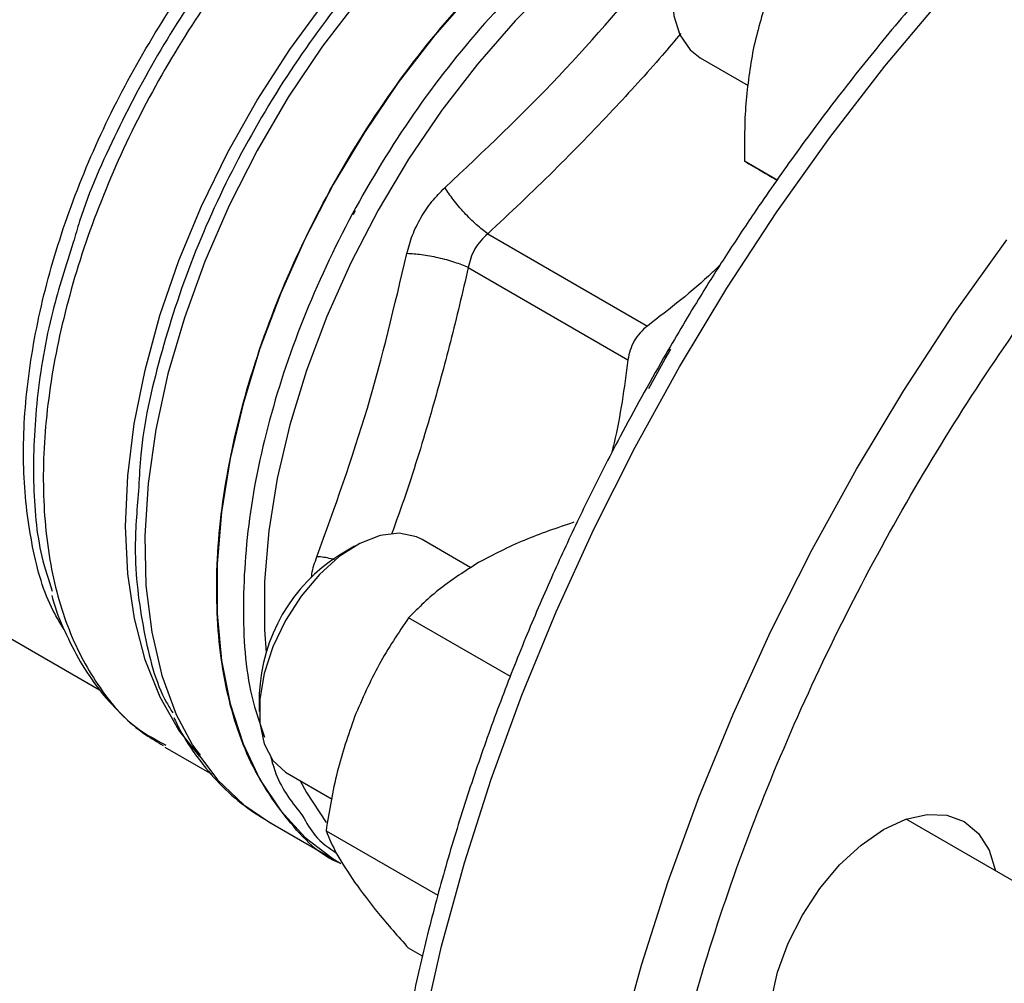
# Model space of a CAD drawing. Units: inches. Extents: x 0.4 to 10.6, y 0.4 to 8.1.
# Drawn here: x 2.2 to 2.4, y 5.5 to 5.7 of the extents above; entities that cross this region are included whole.
import ezdxf

# ---------------------------------------------------------------- set-up
doc = ezdxf.new("R2010")
doc.units = ezdxf.units.IN
doc.header["$MEASUREMENT"] = 0

msp = doc.modelspace()

# ---------------------------------------------------------------- linework, layer by layer
at = {"color": 7, "linetype": 'Continuous', "lineweight": 25}
for p, q in [((2.351634463040014, 5.684121665471839), (2.359072912760632, 5.67982753985116)), ((2.363532660059797, 5.66522687080781), (2.358498235326013, 5.668133182344038)), ((2.318839985389396, 5.656935872201965), (2.343492924479571, 5.642703818067159)), ((2.31582657582541, 5.65171663449668), (2.340479669106597, 5.637484706680553)), ((2.216283528416056, 5.611127754876236), (2.258852424439432, 5.586553254284895)), ((2.316227837702926, 5.605381762875782), (2.308685531242297, 5.609735843716286)), ((2.298267316845291, 5.608703043592978), (2.295910677323797, 5.60734214225781)), ((2.322324650618807, 5.588593643363978), (2.306606002144143, 5.597667825978992)), ((2.283538319835952, 5.585910268291277), (2.283538319835952, 5.583188907918536)), ((2.268852164321505, 5.578153259761799), (2.269108313344257, 5.578003023968303)), ((2.268928382099478, 5.577705899758371), (2.276191865155849, 5.573512780242987)), ((2.274472432053348, 5.576429281969464), (2.273253386220389, 5.57799437809783)), ((2.287853890979045, 5.573650474450424), (2.294781023951659, 5.569651525705352)), ((2.284998522324785, 5.566155834288396), (2.296132311264699, 5.55972843474443)), ((2.496643733358868, 5.501229883248699), (2.383445240045496, 5.566577982465105)), ((2.293848243067141, 5.564786028058663), (2.311115627959083, 5.554817778940701)), ((2.296127719323468, 5.559731085615677), (2.296132356726582, 5.559728408499843)), ((2.308741021638404, 5.545401504717033), (2.306606002144142, 5.546634025236127))]:
    msp.add_line(p, q, dxfattribs=at)
at = {"color": 8, "linetype": 'Continuous', "lineweight": 25, "flags": 128}
for points in [[(2.274341947332254, 5.576238367201386), (2.271123358688586, 5.58031081472933), (2.268204580915127, 5.585407471454446), (2.265901828071045, 5.591168944042637), (2.264239257131984, 5.597534791898491), (2.263234309260067, 5.604438234241778), (2.262897526837784, 5.611806850669685), (2.263232442873376, 5.619563340881387), (2.264235543937889, 5.627626335595068), (2.265896307022722, 5.635911250150494), (2.268197309931006, 5.64433117184245), (2.27111441404476, 5.652797771676461), (2.274617017550502, 5.661222230982085), (2.278668376466873, 5.669516173163117), (2.283225990106525, 5.677592590810243), (2.288242046928601, 5.685366758450255), (2.293663926104606, 5.692757121356685), (2.29943474953599, 5.699686151097771), (2.305493978532537, 5.706081158846698), (2.311778048892092, 5.711875057922046), (2.318221037719368, 5.717007067559088), (2.324755354988548, 5.721423350528993), (2.331312452595452, 5.725077577916722)], [(2.331254605429013, 5.721828501002022), (2.324519652675604, 5.717539104065763), (2.317856268213156, 5.712492505029639), (2.311335259819458, 5.70674233106542), (2.305025922327475, 5.700349685812345), (2.298995301270848, 5.693382500065511), (2.293307480431342, 5.685914809916184), (2.288022900859054, 5.678025970014791), (2.283197718601738, 5.669799810316801), (2.278883207968266, 5.66132374527222), (2.275125216667402, 5.652687844924822), (2.271963678611779, 5.643983877791978), (2.269432189564237, 5.635304335695844), (2.267557650135866, 5.626741450908401), (2.26635997992939, 5.618386216054596), (2.265851905865541, 5.61032741718846), (2.26603882694172, 5.602650690317127), (2.266918756860111, 5.595437611398506), (2.268482345134862, 5.588764829482668), (2.270712976454079, 5.582703252208478), (2.273586947240748, 5.577317292310806), (2.277073717536385, 5.572664183145128), (2.281136235530805, 5.568793370503097), (2.284998522324785, 5.566155834288396)], [(2.308778270624983, 5.534186151356088), (2.31168853426186, 5.54694483868874), (2.315220034840018, 5.559818640271814), (2.319357649931814, 5.572752428510512), (2.324083661634208, 5.585690818937962), (2.32937783243954, 5.598578407380018), (2.335217491895645, 5.611360007204433), (2.341577633684211, 5.62398088563849), (2.348431022701673, 5.636386998143141), (2.355748311684106, 5.648525219840023), (2.363498166876719, 5.660343573000334), (2.371647402209795, 5.671791449621456), (2.380161121406545, 5.682819828138189), (2.38900286741432, 5.693381483340613), (2.398134778519303, 5.7034311885997), (2.407517750476188, 5.712925909534667)], [(2.34831099343821, 5.71037474099239), (2.341833246997699, 5.706255861591355), (2.335421971001459, 5.701420535508866), (2.329142953817053, 5.69591837973377), (2.323060626657663, 5.689805853829928), (2.317237402430647, 5.683145680584681), (2.311733035296656, 5.67600620238818), (2.306604007511083, 5.668460679947978), (2.301902949839691, 5.660586540535035), (2.297678101495737, 5.652464583475141), (2.293972815140363, 5.644178151038497), (2.290825112025629, 5.635812273235233), (2.288267291845014, 5.627452795292455), (2.286325601294856, 5.619185496766036), (2.285019964747726, 5.6110952113263), (2.284363779801406, 5.603264956249763), (2.284363779801406, 5.595775080549541), (2.284598432572923, 5.592309063283619)], [(2.342561497046264, 5.408628205867359), (2.339029996468077, 5.417424623672416), (2.33611973283117, 5.426823192132042), (2.333843168331229, 5.436783665133197), (2.332210051566945, 5.44726339040133), (2.331227375795024, 5.458217492143967), (2.330899348983986, 5.469599063215742), (2.331227375794993, 5.481359365981995), (2.332210051566883, 5.493448041020806), (2.333843168331136, 5.505813322769772), (2.336119732831047, 5.51840226119409), (2.339029996467924, 5.53116094852674), (2.342561497046082, 5.544034750109812), (2.346699112137877, 5.556968538348509), (2.351425123840271, 5.569906928775959), (2.356719294645602, 5.582794517218014), (2.362558954101706, 5.595576117042425), (2.368919095890271, 5.608196995476481), (2.375772484907733, 5.620603107981132), (2.383089773890165, 5.632741329678011), (2.390839629082776, 5.644559682838322), (2.398988864415851, 5.656007559459443)], [(2.289871394384483, 5.572485794525375), (2.290825112025629, 5.570687858957562), (2.293886640720545, 5.566066599372899)]]:
    msp.add_lwpolyline(points, dxfattribs=at)
at = {"color": 7, "linetype": 'Continuous', "lineweight": 25, "flags": 128}
for points in [[(2.372466103303265, 5.7202070347377), (2.370644496984022, 5.720942045833372), (2.367871518218274, 5.721151647441567), (2.364826344971582, 5.720473424129159), (2.361651366160496, 5.718939088864444), (2.358495040265488, 5.716620385459111), (2.355504953577402, 5.713625733907338), (2.352820919226531, 5.710095160787369), (2.350568439676032, 5.706193751774346), (2.348852838366235, 5.702103932417611), (2.347754334907633, 5.698016938124778), (2.34732429410105, 5.694123872206613), (2.347582824176647, 5.690606770098615), (2.348517836555424, 5.687630087586379), (2.35008561109774, 5.685333011035829), (2.351634463040014, 5.684121665471839)], [(2.316584531031024, 5.694387728806007), (2.310634718755339, 5.687582773511839), (2.305010695041507, 5.680288093904886), (2.299770169983351, 5.672578543269193), (2.294966918459533, 5.664533232026973), (2.290650228330525, 5.656234715958615), (2.286864394678464, 5.647768149068669), (2.283648265279673, 5.639220409790519), (2.281034841973901, 5.630679209496098), (2.279050942020794, 5.622232192458521), (2.277716922918514, 5.613966036503231), (2.277046473508268, 5.605965563576225), (2.277046473508268, 5.598312869356106), (2.277716922918514, 5.59108648084132), (2.279050942020794, 5.584360550556898), (2.281034841973901, 5.578204095649192), (2.283648265279673, 5.572680289676573), (2.286864394678464, 5.567845814363221), (2.290650228330525, 5.563750277967943), (2.294966918459534, 5.560435706236301), (2.296127719323468, 5.559731085615677)], [(2.298368407116236, 5.660490628902354), (2.298248768685573, 5.660268590425912), (2.298025116716588, 5.659851013092301)], [(2.343703806419153, 5.633072018594836), (2.346219430337426, 5.637650090334573), (2.347089517464201, 5.639133210580367)], [(2.308685531242297, 5.609735843716286), (2.307806611777679, 5.610164036801517), (2.305170019127001, 5.610706281320845), (2.302210775742621, 5.610359493375918), (2.299067252556229, 5.609139888385609), (2.295886437218247, 5.607104493723775), (2.292817061118656, 5.604348482182623), (2.290002644872506, 5.60100072179873), (2.287574787455469, 5.59721775012688), (2.285647012781995, 5.593176454717975), (2.284309461453248, 5.589065802053762), (2.28362467588278, 5.585078001684154), (2.28362467588278, 5.581399518722312), (2.284309461453248, 5.578202354943196), (2.285647012781995, 5.575636006171719), (2.287574787455469, 5.573820472024147), (2.287853890979045, 5.573650474450424)], [(2.36360757931505, 5.527305926003779), (2.362601618309468, 5.530554632842146), (2.362261946846325, 5.534341024928596), (2.362601618309458, 5.538519593338679), (2.363607579315029, 5.542929758031762), (2.365241171345744, 5.547402038851941), (2.367439616375991, 5.551764568555381), (2.37011842939616, 5.555849697572111), (2.373174665124182, 5.559500436684988), (2.376490874134984, 5.562576490037259), (2.379939616376035, 5.564959646623667), (2.383388358617087, 5.56655832307309), (2.386704567627893, 5.56731108314612), (2.389760803355919, 5.567188998695306), (2.392439616376095, 5.566196761357626), (2.394638061406351, 5.564372502257513), (2.396271653437076, 5.56178632664913), (2.39726563296988, 5.558599639453664)]]:
    msp.add_lwpolyline(points, dxfattribs=at)
at = {"color": 7, "linetype": 'Continuous', "lineweight": 25}
msp.add_arc((2.310225277865072, 5.584791357305021), 0.02671040416472978, 122.4062253333494, 177.5991511993509, dxfattribs=at)
for points, knots in [([(2.553875589416236, 5.766691561142435), (2.553087543179527, 5.767018718309924), (2.549747052659456, 5.768405521984201), (2.543419858116817, 5.77006815533918), (2.535199933325892, 5.771577294980744), (2.526894223159572, 5.77224317557376), (2.518647043044623, 5.772212563198467), (2.510192306821685, 5.771491416612589), (2.501564585716108, 5.770087800382256), (2.492795744793405, 5.768007367132657), (2.483918223184624, 5.76526047298382), (2.47496380607036, 5.761859813942974), (2.465963822898672, 5.757820639335719), (2.456949392821888, 5.753160515627635), (2.447951202289849, 5.747899136326139), (2.438999699312985, 5.742058302314447), (2.430125079064597, 5.735661864107159), (2.42135794192065, 5.728736287884793), (2.412729642227089, 5.721311254906487), (2.404272953788383, 5.713420792578062), (2.396023426981052, 5.705105519875294), (2.388022409272013, 5.696417583815335), (2.380324888841705, 5.687432984082256), (2.373023329054406, 5.678289311186787), (2.366240472672729, 5.669194751112276), (2.360519831943502, 5.661010419829397), (2.355631645724793, 5.653617716559834), (2.350929401214445, 5.646192114399037), (2.347771475627495, 5.640822716123015), (2.345982164572819, 5.637780363341825)], [0, 0, 0, 0, 0.01310507881058512, 0.05555180583613031, 0.09888892785782728, 0.1381192657391374, 0.1774863299945361, 0.2169691134884754, 0.2565428872882421, 0.2961805210560002, 0.3358562165635623, 0.3755474997580334, 0.4152357735360651, 0.4549056819609712, 0.4945411555104892, 0.5341324719325904, 0.5736690774633697, 0.6131381250892849, 0.6525219944611693, 0.691794280028962, 0.7309124951106122, 0.7698032312480967, 0.8083281222659806, 0.8461931082891709, 0.8826481841852369, 0.9168642669007294, 0.9411596105499193, 0.9666604685874827, 1, 1, 1, 1]), ([(2.296128049768385, 5.559731741340859), (2.296126686437489, 5.559732246224039), (2.292820643706047, 5.560956575086759), (2.28776574581208, 5.566254661100849), (2.281518381230168, 5.57557889254447), (2.277815161850012, 5.587761793345747), (2.276538317057165, 5.601842598729868), (2.277806604380003, 5.617412269177567), (2.281552611110207, 5.633836741974228), (2.287637383761935, 5.650495671949715), (2.295825747264269, 5.666741242344435), (2.30580338662905, 5.681968800582523), (2.317186770524714, 5.695522161228547), (2.329538467648078, 5.707144816298135), (2.338102024167823, 5.712650773652247), (2.342383802427695, 5.715403752329303)], [0, 0, 0, 0, 3.437761688688944e-05, 0.08336484614881291, 0.1666953146807388, 0.2500257832126649, 0.3333562517445911, 0.4166867202765174, 0.5000171888084436, 0.5833476573403694, 0.6666781258722949, 0.7500085944042213, 0.8333390629361472, 0.9166695314680738, 1, 1, 1, 1]), ([(2.312228950720578, 5.664067908492438), (2.318224890002685, 5.669719051629814), (2.330216738061585, 5.681021309153463), (2.340601482965155, 5.693339925176004), (2.345793842208389, 5.699499217518997)], [0, 0, 0, 0, 0.5000012719186548, 1, 1, 1, 1]), ([(2.365102137369919, 5.70040593808788), (2.36401425972599, 5.698103766456196), (2.361818558528062, 5.693457213566968), (2.36049456469508, 5.6881078783276), (2.359826554150244, 5.685408913831886)], [0, 0, 0, 0, 0.4954579634770558, 1, 1, 1, 1]), ([(2.359826554150244, 5.685408913831886), (2.359372725934952, 5.682647662771877), (2.358454994146521, 5.677063858618178), (2.35848371648969, 5.671131782951232), (2.358498235326013, 5.668133182344038)], [0, 0, 0, 0, 0.4945107285290404, 0.9999999999999999, 0.9999999999999999, 0.9999999999999999, 0.9999999999999999]), ([(2.358498235326013, 5.668133182344038), (2.359384143148958, 5.667621484211836), (2.360724722044819, 5.66684716921053), (2.362821041976189, 5.665636560157312), (2.363532030367336, 5.665225969688665)], [0, 0, 0, 0, 0.6608397504086414, 0.9999999999999999, 0.9999999999999999, 0.9999999999999999, 0.9999999999999999]), ([(2.306344497239802, 5.653875736116195), (2.306598748817323, 5.654825441510203), (2.307107186433147, 5.656724607489718), (2.308452952941825, 5.659453114110994), (2.31014302093061, 5.661982915493716), (2.311533566892563, 5.663372836961034), (2.31222895072204, 5.664067908493412)], [0, 0, 0, 0, 0.2500259391063195, 0.4999874282516293, 0.7499538552171631, 1, 1, 1, 1]), ([(2.318839985388599, 5.656935872203726), (2.318264756523233, 5.657376719433312), (2.317080903407708, 5.658284007640913), (2.315189394719959, 5.660165868029288), (2.313452543723295, 5.662198329634915), (2.312629071885931, 5.6634565465968), (2.312228950638858, 5.664067908536619)], [0, 0, 0, 0, 0.2429477274074794, 0.4999999849078512, 0.757052250607986, 1, 1, 1, 1]), ([(2.318839985390033, 5.656935872200555), (2.31846068084376, 5.65659295677936), (2.317704578962466, 5.65590939261532), (2.316820447761286, 5.654622238141737), (2.316147821634631, 5.653213042846335), (2.315933891001228, 5.652216523742016), (2.31582657582541, 5.65171663449668)], [0, 0, 0, 0, 0.2508404619429894, 0.5000228630062112, 0.7491937760008928, 1, 1, 1, 1]), ([(2.254800461515924, 5.655593930183446), (2.253667464957233, 5.65205694056375), (2.251047127888527, 5.643876770076006), (2.248965451164651, 5.631365727810635), (2.248421055664987, 5.618609928336334), (2.249286563414366, 5.608575409535573), (2.250983946032086, 5.603530318908409), (2.251568327537735, 5.601793375436703)], [0, 0, 0, 0, 0.1776985609289724, 0.4109722334866263, 0.6442459116403392, 0.8775195953901087, 1, 1, 1, 1]), ([(2.292441463975828, 5.607090188058476), (2.295179597556385, 5.614666928723125), (2.300655850150654, 5.629820369744232), (2.304448284933331, 5.645857294879282), (2.306344497280727, 5.653875736117676)], [0, 0, 0, 0, 0.5000013300012298, 1, 1, 1, 1]), ([(2.315826596029425, 5.651716636651908), (2.315157162491838, 5.651994306880729), (2.31377943051716, 5.652565767871528), (2.311203898665428, 5.653262834313306), (2.308575329109286, 5.653750751430136), (2.307074007616805, 5.653834856840737), (2.306344522326158, 5.653875723277543)], [0, 0, 0, 0, 0.2429475893855227, 0.4999998405732127, 0.7570521947164643, 1, 1, 1, 1]), ([(2.354718331168278, 5.652119789082533), (2.354316181524442, 5.651727051623825), (2.350873225248216, 5.648364676649499), (2.34695419655917, 5.645358692491905), (2.343492924479571, 5.642703818067159)], [0, 0, 0, 0, 0.1168035872580657, 1, 1, 1, 1]), ([(2.343492924479508, 5.642703818067297), (2.343100537011399, 5.642366652171777), (2.342323421081588, 5.641698901517912), (2.341428473921084, 5.640418105464383), (2.340765775612951, 5.639002207542286), (2.340575655432803, 5.637993815454721), (2.340479669106597, 5.637484706680553)], [0, 0, 0, 0, 0.252276311169885, 0.4996284439686823, 0.7473764891038737, 1, 1, 1, 1]), ([(2.345982164572819, 5.637780363341825), (2.343711654912131, 5.633753041418839), (2.340529465300783, 5.628108625010151), (2.33614558842189, 5.61963467715115), (2.332559441421669, 5.612374905603634), (2.328528004502133, 5.603644542104369), (2.324569107916302, 5.594419873691688), (2.320736536723306, 5.584714995208359), (2.317126769512595, 5.574680574199366), (2.313803350197956, 5.56441362764451), (2.31081529310879, 5.55399673170453), (2.308200317012264, 5.543499621297057), (2.305987863476243, 5.532983155705664), (2.304201081178298, 5.522501553571343), (2.302858196972177, 5.512103887721354), (2.301973509414803, 5.501835077003411), (2.301558137749631, 5.491736568321903), (2.30162061598906, 5.481846829480047), (2.302167381904218, 5.472201798679008), (2.303203163752532, 5.462835400877808), (2.304731300292505, 5.453779669148988), (2.306754070025936, 5.44506503604484), (2.309272961173281, 5.436720420843408), (2.312289133379036, 5.428774076473278), (2.315802763636685, 5.421252646762429), (2.319816601066348, 5.414186335287109), (2.324323770463143, 5.407591234178315), (2.329354939189676, 5.401537721647451), (2.333862253346262, 5.396868651135451), (2.336854665838751, 5.394467758695402), (2.337841085311222, 5.393676328015267)], [0, 0, 0, 0, 0.04380167725332795, 0.06138940728966161, 0.09058142377547802, 0.1208265757886448, 0.1532105517188168, 0.186941764662993, 0.2217010291712271, 0.257234071129718, 0.2933611921522284, 0.3299505169872848, 0.3669039799478594, 0.4041477503841179, 0.4416258349570744, 0.4792957168089245, 0.5171253441665957, 0.5550910290716778, 0.5931759745209486, 0.6313684860746515, 0.6696597204498634, 0.7080474731583757, 0.7465340811366363, 0.7851270970294769, 0.8238405589220122, 0.8626971399398732, 0.9017311848379601, 0.9409923036382203, 0.9805486907760683, 1, 1, 1, 1]), ([(2.340479669106575, 5.63748470668055), (2.339910938146382, 5.633157282939251), (2.339268201765203, 5.628266758473409), (2.338079513887548, 5.623609972712305), (2.337942646970751, 5.623073784936446)], [0, 0, 0, 0, 0.8848588268035736, 0.9999999999999999, 0.9999999999999999, 0.9999999999999999, 0.9999999999999999]), ([(2.264932000359243, 5.617858118862982), (2.264662290487805, 5.614727098199133), (2.263977477661098, 5.606777210789173), (2.265534708370494, 5.595575220133594), (2.267642822620998, 5.586968701710794), (2.269867357568813, 5.583491035354242), (2.270203243726113, 5.582965936843192)], [0, 0, 0, 0, 0.2297867935584201, 0.5834452509933943, 0.9371037195498325, 1, 1, 1, 1]), ([(2.332121520298136, 5.612397621076797), (2.329497977856041, 5.611519976411121), (2.324202791108643, 5.609748595728254), (2.319674727472097, 5.607371448066293), (2.317390129023409, 5.606172077143811)], [0, 0, 0, 0, 0.495457963477043, 1, 1, 1, 1]), ([(2.317390129023408, 5.606172077143811), (2.315351869768905, 5.604880590021771), (2.311230100236086, 5.602268943706465), (2.308158608343338, 5.599212716196471), (2.306606002144143, 5.597667825978992)], [0, 0, 0, 0, 0.4945107285290221, 1, 1, 1, 1]), ([(2.251468815858733, 5.601110144508367), (2.251507952747779, 5.600959888455808), (2.25201818860914, 5.599000968667597), (2.253442899795827, 5.59555515016767), (2.255788787899861, 5.590841900618389), (2.258675165279278, 5.586575211091851), (2.26206862950908, 5.582787632189858), (2.265411370024194, 5.57985535320501), (2.267781973940017, 5.578480854369213), (2.26869556630863, 5.577951144771304)], [0, 0, 0, 0, 0.01427501107957987, 0.1861063245336267, 0.3589302241785806, 0.5330309684608459, 0.7089972290196731, 0.8878522434564671, 1, 1, 1, 1]), ([(2.306606002144143, 5.597667825978992), (2.305018417782202, 5.595316198783831), (2.301814141175563, 5.590569828014734), (2.299447540122748, 5.585117306795095), (2.298253490407923, 5.582366280634753)], [0, 0, 0, 0, 0.4954579634769452, 1, 1, 1, 1]), ([(2.270346483047084, 5.582246782056537), (2.270645788417962, 5.581610659458899), (2.271709282334188, 5.5793503842404), (2.274040885877897, 5.575905510591454), (2.277354145630542, 5.571966049999403), (2.281154061432484, 5.568534303523897), (2.284048130141815, 5.566767839243731), (2.285494710548718, 5.565884884181556)], [0, 0, 0, 0, 0.08798793524470465, 0.3126393407480343, 0.5395255635648174, 0.7698350092796423, 1, 1, 1, 1]), ([(2.298253490407923, 5.582366280634753), (2.297284086895555, 5.579554003511026), (2.295323758319366, 5.573867014409512), (2.294343668138595, 5.5678350973956), (2.293848243067141, 5.564786028058663)], [0, 0, 0, 0, 0.4945107285290389, 0.9999999999999999, 0.9999999999999999, 0.9999999999999999, 0.9999999999999999]), ([(2.290226187014936, 5.56710133904809), (2.290823024074676, 5.566017479173892), (2.292178379165222, 5.563556145759755), (2.294290805965823, 5.562117584278091), (2.29547301557878, 5.561312500186198)], [0, 0, 0, 0, 0.4403547556674546, 0.9999999999999999, 0.9999999999999999, 0.9999999999999999, 0.9999999999999999]), ([(2.293848243067141, 5.564786028058663), (2.294332574865505, 5.563630492603316), (2.295310118540382, 5.561298235296888), (2.297266442655018, 5.558341285656684), (2.298253490407915, 5.556849380263318)], [0, 0, 0, 0, 0.4954579634770546, 1, 1, 1, 1]), ([(2.298253490407915, 5.556849380263318), (2.299421798379827, 5.555271177711453), (2.301784351716915, 5.552079735219274), (2.304987064960109, 5.548462499224077), (2.306606002144142, 5.546634025236127)], [0, 0, 0, 0, 0.4945107285290405, 1, 1, 1, 1])]:
    msp.add_open_spline(points, degree=3, knots=knots, dxfattribs=at)
at = {"color": 8, "linetype": 'Continuous', "lineweight": 25}
for points, knots in [([(2.333523954311663, 5.724657712399956), (2.329538912390383, 5.722427126371837), (2.321568828422503, 5.717965954245454), (2.309828432867884, 5.708182958918889), (2.298753188705895, 5.696530241754493), (2.288701595960717, 5.683163225292676), (2.280031851312339, 5.668605776931808), (2.27298689375721, 5.653310585846232), (2.267993580318125, 5.637891381654874), (2.26527334990051, 5.62585983189128), (2.265002308655648, 5.619506244151961), (2.264932000359243, 5.617858118862982)], [0, 0, 0, 0, 0.1197567668001721, 0.2395135373663705, 0.3592703116985884, 0.4790270897968221, 0.5987838716610652, 0.7185406572913149, 0.8382974466875652, 0.9580542398498103, 0.9999999999999999, 0.9999999999999999, 0.9999999999999999, 0.9999999999999999]), ([(2.293142969787903, 5.713788608583977), (2.289670278815388, 5.71015457523298), (2.282724896870358, 5.702886508530984), (2.273446046849464, 5.690075324532707), (2.265371550642009, 5.676349346621), (2.258808058166671, 5.661968747454333), (2.253941081758954, 5.647417751776679), (2.250924680557173, 5.633132145090328), (2.249848471458284, 5.619550277124004), (2.25075254827943, 5.607099738577371), (2.253583836331172, 5.596119351789172), (2.258349712313899, 5.587108198326715), (2.263498425390251, 5.580989770423891), (2.267526836461433, 5.578855443161873), (2.268852164321505, 5.578153259761799)], [0, 0, 0, 0, 0.08702991232741607, 0.1740598246548334, 0.2610897369822501, 0.3481196493096672, 0.4351495616370841, 0.5221794739645013, 0.6092093862919185, 0.6962392986193355, 0.7832692109467524, 0.8702991232741697, 0.9573290356015868, 1, 1, 1, 1]), ([(2.346253278970774, 5.712868312901985), (2.341977931992234, 5.710100082497821), (2.333427238035155, 5.704563621689489), (2.32110556234513, 5.692912852753516), (2.309756970200084, 5.679344303656498), (2.29981816576981, 5.664115717167062), (2.291666980630377, 5.647878627659497), (2.28562676507631, 5.631246661333831), (2.281888614066943, 5.614824688084224), (2.280746684807736, 5.599381666092864), (2.281535227194078, 5.587240131054487), (2.283628143855711, 5.581286133840877), (2.284353106678927, 5.579223736083467)], [0, 0, 0, 0, 0.1049322186082208, 0.2098644372164426, 0.3147966558246639, 0.4197288744328854, 0.5246610930411064, 0.6295933116493279, 0.7345255302575491, 0.8394577488657702, 0.9443899674739913, 1, 1, 1, 1]), ([(2.253398419224146, 5.595842618219173), (2.252710585883476, 5.596965156409414), (2.250381512194116, 5.600766184957468), (2.248166160332929, 5.609140221764851), (2.24683485083136, 5.620560396246771), (2.247422370870081, 5.633211473510627), (2.249786954121606, 5.646583708319193), (2.253894235476832, 5.660322621715662), (2.259610879653931, 5.674027414222055), (2.266790119256858, 5.687264520599626), (2.275156800747014, 5.699784682008956), (2.281526055514074, 5.70706863080933), (2.284710682897603, 5.710710605209517)], [0, 0, 0, 0, 0.04449404860211172, 0.1506613765352111, 0.25682870446831, 0.3629960324014088, 0.4691633603345071, 0.5753306882676068, 0.6814980162007058, 0.7876653441338038, 0.8938326720669028, 1, 1, 1, 1]), ([(2.286798877421047, 5.710065669182028), (2.283567554763111, 5.706368169478616), (2.277104909369719, 5.698973169983094), (2.268582328280467, 5.686259054982264), (2.26140368485683, 5.672827443465364), (2.256770736322458, 5.662423253407794), (2.255118378593494, 5.656695887369351), (2.254800461515924, 5.655593930183446)], [0, 0, 0, 0, 0.2359469905364078, 0.4718939867330318, 0.7078409885898601, 0.9437879961068943, 1, 1, 1, 1]), ([(2.348663707666864, 5.68787007762653), (2.347701034325578, 5.686728836561316), (2.344333291759331, 5.682736406368393), (2.337827776382172, 5.675639703846347), (2.328917388476901, 5.666414898239625), (2.322268294157184, 5.660160614508372), (2.318839985389396, 5.656935872201965)], [0, 0, 0, 0, 0.1058684828465914, 0.3703621787535928, 0.6753553552836729, 1, 1, 1, 1]), ([(2.459505796519451, 5.370399058439481), (2.455135232387443, 5.36899069779526), (2.445762282343749, 5.365970379693734), (2.431897974427851, 5.36378632704295), (2.41802673335795, 5.363366730395791), (2.40498697494143, 5.365032591862072), (2.392953346600196, 5.368646208454522), (2.382075274509435, 5.374093589906221), (2.372454706661272, 5.38119157088166), (2.36419508034517, 5.389685065920314), (2.357210795403379, 5.399413157120917), (2.351440457861987, 5.410302946452481), (2.346812515056229, 5.422399059927796), (2.34332528823424, 5.43581869048493), (2.341045061187797, 5.450624436025164), (2.340100497935148, 5.466881019553592), (2.340611948611218, 5.484350645768782), (2.34265253279458, 5.502823404680911), (2.346250575703766, 5.522043459740544), (2.351385786068032, 5.5417201713694), (2.357988186939119, 5.561542124509406), (2.365941329252081, 5.581193096485819), (2.375088514517285, 5.600369563837424), (2.38524399578072, 5.618792291122213), (2.396198214881962, 5.636231408912984), (2.407690187713095, 5.652382326623139), (2.419579029959724, 5.667386233668529), (2.427855808606219, 5.676420771288328), (2.431994272933761, 5.680938121969345)], [0, 0, 0, 0, 0.03544632784499924, 0.07601688250961483, 0.1165874371742307, 0.1569422005829668, 0.1968721867942221, 0.2361814929507166, 0.2746925966609906, 0.3122503529870422, 0.3481295006246442, 0.3840112531662503, 0.4198904008235034, 0.4557721533759515, 0.4933299097020031, 0.5318410134122771, 0.5711503195687718, 0.6110803057800269, 0.6514350691887629, 0.6920056238533787, 0.7325761785179944, 0.7729309419267308, 0.8128609281379864, 0.8521702342944812, 0.8906813380047552, 0.9282390943308072, 0.9641188968669755, 1, 1, 1, 1]), ([(2.315826575825389, 5.651716634496679), (2.314930881551556, 5.64788857333152), (2.313163132814199, 5.640333483956802), (2.309941933056728, 5.628671456219142), (2.306920028526899, 5.618750899097206), (2.304716190388619, 5.612621192647187), (2.303975991229549, 5.610562419146158)], [0, 0, 0, 0, 0.2719918583214307, 0.5368051110355881, 0.8444275641928193, 1, 1, 1, 1]), ([(2.291613503809075, 5.60382936791239), (2.291630525607534, 5.604036101095264), (2.291717333962907, 5.605090406117712), (2.292118755277657, 5.60619898480002), (2.292441463976699, 5.607090188060054)], [0, 0, 0, 0, 0.1960847937483041, 1, 1, 1, 1]), ([(2.29516591193443, 5.606612889230264), (2.294990010576424, 5.606666094873044), (2.294012127091123, 5.606961879510459), (2.293149182393166, 5.607032374090276), (2.292441463902148, 5.607090188128385)], [0, 0, 0, 0, 0.1798796693565925, 1, 1, 1, 1]), ([(2.285255411032758, 5.576329697953118), (2.285518103257245, 5.57539243952375), (2.286561991816403, 5.5716679541367), (2.28865779100865, 5.569056000434603), (2.290226187014936, 5.56710133904809)], [0, 0, 0, 0, 0.251647766595297, 1, 1, 1, 1])]:
    msp.add_open_spline(points, degree=3, knots=knots, dxfattribs=at)

doc.saveas('drawing.dxf')
